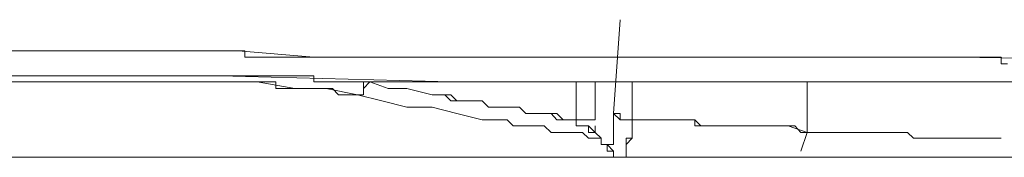
# Model space of a CAD drawing. Units: inches. Extents: x -258 to 2908, y -1518 to 737.
# Drawn here: x 2284 to 2320, y -500 to -495 of the extents above; entities that cross this region are included whole.
import ezdxf

# ---------------------------------------------------------------- set-up
doc = ezdxf.new("R2010")
doc.units = ezdxf.units.IN
doc.header["$MEASUREMENT"] = 0
doc.layers.add('图层 1', color=7, linetype='Continuous')

msp = doc.modelspace()

# ---------------------------------------------------------------- linework, layer by layer
at = {"layer": '图层 1', "color": 7, "lineweight": 9}
for points in [[(2305.937, -495.12), (2305.702, -498.522)], [(2275.988, -496.245), (2289.385, -496.245)], [(2283.942, -496.245), (2284.165, -496.245), (2284.387, -496.245), (2284.61, -496.245), (2284.833, -496.245), (2285.068, -496.245), (2285.291, -496.245), (2285.513, -496.245), (2285.736, -496.245), (2285.971, -496.245), (2286.194, -496.245), (2286.416, -496.245), (2286.651, -496.245), (2286.886, -496.245), (2287.097, -496.245), (2287.332, -496.245), (2287.567, -496.245), (2287.777, -496.245), (2288.012, -496.245), (2288.235, -496.245), (2288.482, -496.245), (2288.705, -496.245), (2288.915, -496.245), (2289.163, -496.245), (2289.385, -496.245)], [(2289.385, -496.245), (2289.608, -496.245), (2289.843, -496.245), (2290.053, -496.245), (2290.288, -496.245), (2290.511, -496.245), (2290.746, -496.245), (2290.969, -496.245), (2291.191, -496.245), (2291.426, -496.245), (2291.649, -496.245), (2291.872, -496.245), (2292.094, -496.245), (2292.329, -496.245), (2292.329, -496.48), (2292.552, -496.48), (2292.775, -496.48), (2293.01, -496.48), (2293.232, -496.48), (2293.455, -496.48), (2293.678, -496.48), (2293.925, -496.48), (2294.148, -496.48), (2294.371, -496.48), (2294.606, -496.48), (2294.828, -496.48), (2295.051, -496.48), (2295.274, -496.48), (2295.509, -496.48), (2295.731, -496.48), (2295.954, -496.48), (2296.189, -496.48), (2296.412, -496.48), (2296.634, -496.48), (2296.857, -496.48), (2297.092, -496.48), (2297.302, -496.48), (2297.525, -496.48), (2297.773, -496.48), (2297.983, -496.48), (2298.205, -496.48), (2298.428, -496.48), (2298.663, -496.48), (2298.898, -496.48), (2299.121, -496.48), (2299.356, -496.48), (2299.579, -496.48), (2299.801, -496.48), (2300.024, -496.48), (2300.259, -496.48), (2300.482, -496.48), (2300.704, -496.48), (2300.939, -496.48), (2301.162, -496.48), (2301.385, -496.48), (2301.607, -496.48), (2301.842, -496.48), (2302.065, -496.48), (2302.288, -496.48), (2302.523, -496.48), (2302.745, -496.48), (2302.968, -496.48), (2303.191, -496.48), (2303.438, -496.48), (2303.649, -496.48), (2303.871, -496.48), (2304.119, -496.48), (2304.341, -496.48), (2304.576, -496.48), (2304.787, -496.48), (2305.034, -496.48), (2305.257, -496.48), (2305.467, -496.48), (2305.702, -496.48), (2305.937, -496.48), (2306.16, -496.48), (2306.382, -496.48), (2306.605, -496.48), (2306.84, -496.48), (2307.063, -496.48), (2307.286, -496.48), (2307.521, -496.48), (2307.743, -496.48), (2307.966, -496.48), (2308.201, -496.48), (2308.424, -496.48), (2308.646, -496.48), (2308.869, -496.48), (2309.104, -496.48), (2309.339, -496.48), (2309.562, -496.48), (2309.797, -496.48), (2310.019, -496.48), (2310.23, -496.48), (2310.452, -496.48), (2310.7, -496.48), (2310.922, -496.48), (2311.133, -496.48), (2311.368, -496.48), (2311.59, -496.48), (2311.813, -496.48), (2312.036, -496.48), (2312.271, -496.48), (2312.494, -496.48), (2312.729, -496.48), (2312.951, -496.48), (2313.174, -496.48), (2313.409, -496.48), (2313.619, -496.48), (2313.867, -496.48), (2314.077, -496.48), (2314.312, -496.48), (2314.559, -496.48), (2314.77, -496.48), (2315.005, -496.48), (2315.227, -496.48), (2315.45, -496.48), (2315.685, -496.48), (2315.908, -496.48), (2316.143, -496.48), (2316.366, -496.48), (2316.576, -496.48), (2316.811, -496.48), (2317.046, -496.48), (2317.269, -496.48), (2317.491, -496.48), (2317.726, -496.48), (2317.949, -496.48), (2318.172, -496.48)], [(2289.385, -496.245), (2292.094, -496.245)], [(2292.094, -496.245), (2294.828, -496.48)], [(2294.828, -496.48), (2297.525, -496.48)], [(2297.525, -496.48), (2307.966, -496.48)], [(2307.966, -496.48), (2318.172, -496.48)], [(2318.172, -496.48), (2318.394, -496.48), (2318.629, -496.48), (2318.852, -496.48), (2319.075, -496.48), (2319.31, -496.48), (2319.532, -496.48), (2319.755, -496.48), (2319.755, -496.715), (2319.99, -496.715)], [(2318.172, -496.48), (2334.266, -496.715)], [(2276.446, -497.148), (2289.608, -497.148)], [(2283.719, -497.371), (2291.649, -497.371)], [(2283.942, -497.148), (2284.165, -497.148), (2284.387, -497.148), (2284.61, -497.148), (2284.833, -497.148), (2285.068, -497.148), (2285.291, -497.148), (2285.513, -497.148), (2285.736, -497.148), (2285.971, -497.148), (2286.194, -497.148), (2286.416, -497.148), (2286.651, -497.148), (2286.886, -497.148), (2287.097, -497.148), (2287.332, -497.148), (2287.567, -497.148), (2287.777, -497.148), (2288.012, -497.148), (2288.235, -497.148), (2288.482, -497.148), (2288.705, -497.148), (2288.915, -497.148), (2289.163, -497.148), (2289.385, -497.148), (2289.608, -497.148)], [(2289.608, -497.148), (2289.843, -497.148), (2290.053, -497.148), (2290.288, -497.148), (2290.511, -497.148), (2290.746, -497.148), (2290.969, -497.148), (2291.191, -497.148), (2291.426, -497.148), (2291.649, -497.148), (2291.872, -497.148), (2292.094, -497.148), (2292.329, -497.148), (2292.552, -497.148), (2292.775, -497.148), (2293.01, -497.148), (2293.232, -497.148), (2293.455, -497.148), (2293.678, -497.148), (2293.925, -497.148), (2294.148, -497.148), (2294.371, -497.148), (2294.606, -497.148), (2294.828, -497.148), (2294.828, -497.371), (2295.051, -497.371), (2295.274, -497.371), (2295.509, -497.371), (2295.731, -497.371), (2295.954, -497.371), (2296.189, -497.371), (2296.412, -497.371), (2296.634, -497.371), (2296.857, -497.371), (2297.092, -497.371), (2297.302, -497.371), (2297.525, -497.371), (2297.773, -497.371), (2297.983, -497.371), (2298.205, -497.371), (2298.428, -497.371), (2298.663, -497.371), (2298.898, -497.371), (2299.121, -497.371), (2299.356, -497.371), (2299.579, -497.371), (2299.801, -497.371), (2300.024, -497.371), (2300.259, -497.371), (2300.482, -497.371), (2300.704, -497.371), (2300.939, -497.371), (2301.162, -497.371), (2301.385, -497.371), (2301.607, -497.371), (2301.842, -497.371), (2302.065, -497.371), (2302.288, -497.371), (2302.523, -497.371), (2302.745, -497.371), (2302.968, -497.371), (2303.191, -497.371), (2303.438, -497.371), (2303.649, -497.371), (2303.871, -497.371), (2304.119, -497.371), (2304.341, -497.371), (2304.576, -497.371), (2304.787, -497.371), (2305.034, -497.371), (2305.257, -497.371), (2305.467, -497.371), (2305.702, -497.371), (2305.937, -497.371), (2306.16, -497.371), (2306.382, -497.371), (2306.605, -497.371), (2306.84, -497.371), (2307.063, -497.371), (2307.286, -497.371), (2307.521, -497.371), (2307.743, -497.371), (2307.966, -497.371), (2308.201, -497.371), (2308.424, -497.371)], [(2289.608, -497.148), (2291.426, -497.148)], [(2291.426, -497.148), (2299.801, -497.371)], [(2294.148, -497.618), (2293.925, -497.618), (2293.678, -497.618), (2293.455, -497.618), (2293.455, -497.371), (2293.232, -497.371), (2293.01, -497.371), (2292.775, -497.371), (2292.552, -497.371), (2292.329, -497.371), (2292.094, -497.371), (2291.872, -497.371), (2291.649, -497.371)], [(2292.775, -497.371), (2291.649, -497.371)], [(2294.148, -497.618), (2292.775, -497.371)], [(2296.634, -497.841), (2296.634, -497.618), (2296.634, -497.371), (2296.857, -497.371)], [(2296.634, -497.618), (2296.857, -497.371)], [(2296.857, -497.371), (2297.525, -497.618)], [(2299.801, -497.371), (2308.424, -497.371)], [(2304.341, -498.744), (2304.341, -497.371)], [(2305.034, -497.371), (2305.034, -498.744)], [(2309.562, -497.371), (2309.339, -497.371), (2309.104, -497.371), (2308.869, -497.371), (2308.646, -497.371), (2308.424, -497.371), (2308.201, -497.371), (2307.966, -497.371), (2307.743, -497.371), (2307.521, -497.371), (2307.286, -497.371), (2307.063, -497.371), (2306.84, -497.371), (2306.605, -497.371), (2306.382, -497.371)], [(2306.382, -497.371), (2306.84, -497.371)], [(2306.382, -497.371), (2306.382, -498.522)], [(2306.84, -497.371), (2307.063, -497.371)], [(2307.063, -497.371), (2307.286, -497.371)], [(2307.286, -497.371), (2307.743, -497.371)], [(2307.743, -497.371), (2307.966, -497.371)], [(2307.966, -497.371), (2308.424, -497.371)], [(2308.424, -497.371), (2308.646, -497.371), (2308.869, -497.371), (2309.104, -497.371), (2309.339, -497.371), (2309.562, -497.371), (2309.797, -497.371), (2310.019, -497.371), (2310.23, -497.371), (2310.452, -497.371), (2310.7, -497.371), (2310.922, -497.371), (2311.133, -497.371), (2311.368, -497.371), (2311.59, -497.371), (2311.813, -497.371), (2312.036, -497.371), (2312.271, -497.371), (2312.494, -497.371), (2312.729, -497.371), (2312.951, -497.371), (2313.174, -497.371), (2313.409, -497.371), (2313.619, -497.371), (2313.867, -497.371), (2314.077, -497.371), (2314.312, -497.371), (2314.559, -497.371), (2314.77, -497.371), (2315.005, -497.371), (2315.227, -497.371), (2315.45, -497.371), (2315.685, -497.371), (2315.908, -497.371), (2316.143, -497.371), (2316.366, -497.371), (2316.576, -497.371), (2316.811, -497.371), (2317.046, -497.371), (2317.269, -497.371), (2317.491, -497.371), (2317.726, -497.371), (2317.949, -497.371), (2318.172, -497.371), (2318.394, -497.371), (2318.629, -497.371), (2318.852, -497.371), (2319.075, -497.371), (2319.31, -497.371), (2319.532, -497.371), (2319.755, -497.371), (2319.99, -497.371)], [(2308.424, -497.371), (2310.23, -497.371)], [(2308.424, -497.371), (2308.646, -497.371)], [(2308.646, -497.371), (2308.869, -497.371)], [(2308.869, -497.371), (2309.339, -497.371)], [(2309.339, -497.371), (2309.562, -497.371)], [(2312.729, -497.371), (2312.494, -497.371), (2312.271, -497.371), (2312.036, -497.371), (2311.813, -497.371), (2311.59, -497.371), (2311.368, -497.371), (2311.133, -497.371), (2310.922, -497.371), (2310.7, -497.371), (2310.452, -497.371), (2310.23, -497.371), (2310.019, -497.371), (2309.797, -497.371), (2309.562, -497.371)], [(2309.562, -497.371), (2310.019, -497.371)], [(2310.019, -497.371), (2310.23, -497.371)], [(2310.23, -497.371), (2319.532, -497.371)], [(2310.23, -497.371), (2310.452, -497.371)], [(2310.452, -497.371), (2310.922, -497.371)], [(2310.922, -497.371), (2311.133, -497.371)], [(2311.133, -497.371), (2311.59, -497.371)], [(2311.59, -497.371), (2311.813, -497.371)], [(2311.813, -497.371), (2312.036, -497.371)], [(2312.036, -497.371), (2312.494, -497.371)], [(2312.494, -497.371), (2312.729, -497.371)], [(2312.729, -497.371), (2312.729, -499.202)], [(2319.532, -497.371), (2328.81, -497.371)], [(2296.412, -497.841), (2296.189, -497.841), (2295.954, -497.841), (2295.731, -497.841), (2295.509, -497.618), (2295.274, -497.618), (2295.051, -497.618), (2294.828, -497.618), (2294.606, -497.618), (2294.371, -497.618), (2294.148, -497.618)], [(2295.274, -497.618), (2294.148, -497.618)], [(2296.412, -497.841), (2295.274, -497.618)], [(2296.634, -497.841), (2296.634, -497.618)], [(2297.525, -497.618), (2298.205, -497.618)], [(2298.205, -497.618), (2299.121, -497.841)], [(2296.412, -497.841), (2296.634, -497.841)], [(2296.412, -497.841), (2296.634, -497.841)], [(2296.412, -497.841), (2297.302, -498.064)], [(2296.634, -497.841), (2296.634, -497.841)], [(2297.302, -498.064), (2298.205, -498.287)], [(2299.121, -497.841), (2299.356, -497.841), (2299.579, -497.841), (2299.801, -497.841), (2300.024, -498.064), (2300.259, -498.064), (2300.482, -498.064), (2300.704, -498.064), (2300.939, -498.064), (2301.162, -498.287), (2301.385, -498.287), (2301.607, -498.287), (2301.842, -498.287)], [(2299.121, -497.841), (2299.356, -497.841)], [(2299.356, -497.841), (2299.579, -497.841)], [(2299.579, -497.841), (2299.801, -498.064)], [(2299.801, -498.064), (2300.024, -498.064)], [(2300.024, -498.064), (2300.482, -498.064)], [(2300.482, -498.064), (2300.704, -498.064)], [(2300.704, -498.064), (2300.939, -498.064)], [(2300.939, -498.064), (2301.162, -498.287)], [(2298.205, -498.287), (2299.121, -498.287)], [(2299.121, -498.287), (2300.024, -498.522)], [(2301.162, -498.287), (2301.385, -498.287)], [(2301.385, -498.287), (2301.842, -498.287)], [(2301.842, -498.287), (2302.065, -498.287), (2302.288, -498.287), (2302.523, -498.522), (2302.745, -498.522), (2302.968, -498.522), (2303.191, -498.522), (2303.438, -498.522), (2303.649, -498.744), (2303.871, -498.744), (2304.119, -498.744), (2304.341, -498.744)], [(2301.842, -498.287), (2302.065, -498.287)], [(2302.065, -498.287), (2302.288, -498.287)], [(2302.288, -498.287), (2302.523, -498.522)], [(2300.024, -498.522), (2300.939, -498.744)], [(2300.939, -498.744), (2301.607, -498.744)], [(2301.607, -498.744), (2301.842, -498.744), (2302.065, -498.967), (2302.288, -498.967), (2302.523, -498.967), (2302.745, -498.967), (2302.968, -498.967), (2303.191, -498.967), (2303.438, -499.202)], [(2301.607, -498.744), (2301.842, -498.744)], [(2301.842, -498.744), (2302.065, -498.967)], [(2302.523, -498.522), (2302.745, -498.522)], [(2302.745, -498.522), (2302.968, -498.522)], [(2302.968, -498.522), (2303.438, -498.522)], [(2303.438, -498.522), (2303.649, -498.522)], [(2303.649, -498.522), (2303.871, -498.744)], [(2303.871, -498.744), (2304.119, -498.744)], [(2304.119, -498.744), (2304.341, -498.744)], [(2304.341, -498.967), (2304.341, -498.744)], [(2305.034, -498.744), (2304.787, -498.744), (2304.576, -498.744), (2304.341, -498.744)], [(2304.341, -498.744), (2304.787, -498.744)], [(2304.341, -498.744), (2304.341, -498.744)], [(2304.341, -498.967), (2304.341, -498.744)], [(2305.034, -498.744), (2304.787, -498.744)], [(2305.702, -498.744), (2305.702, -498.522)], [(2305.702, -498.522), (2305.937, -498.744)], [(2305.702, -498.967), (2305.702, -498.744), (2305.702, -498.522)], [(2305.702, -498.522), (2305.937, -498.522), (2305.937, -498.744)], [(2305.702, -498.744), (2305.702, -498.744)], [(2305.702, -498.967), (2305.702, -498.744)], [(2305.937, -498.744), (2305.937, -498.744)], [(2305.937, -498.744), (2305.937, -498.744)], [(2305.937, -498.744), (2305.937, -498.744)], [(2305.937, -498.744), (2306.16, -498.744)], [(2305.937, -498.744), (2305.937, -498.744)], [(2305.937, -498.744), (2306.16, -498.744)], [(2306.16, -498.744), (2306.16, -498.744)], [(2306.16, -498.744), (2306.382, -498.744)], [(2306.16, -498.744), (2306.16, -498.744)], [(2306.16, -498.744), (2306.382, -498.744)], [(2306.382, -498.522), (2306.382, -498.744)], [(2306.382, -498.744), (2306.382, -498.744)], [(2306.382, -498.967), (2306.382, -498.744)], [(2306.382, -498.744), (2306.382, -498.744)], [(2306.382, -498.744), (2306.382, -498.744)], [(2306.382, -498.967), (2306.382, -498.744)], [(2306.382, -498.744), (2306.605, -498.744), (2306.84, -498.744), (2307.063, -498.744), (2307.286, -498.744), (2307.521, -498.744), (2307.743, -498.744), (2307.966, -498.744), (2308.201, -498.744), (2308.424, -498.744), (2308.646, -498.744), (2308.646, -498.967), (2308.869, -498.967), (2309.104, -498.967), (2309.339, -498.967), (2309.562, -498.967)], [(2306.382, -498.744), (2306.605, -498.744)], [(2306.605, -498.744), (2307.063, -498.744)], [(2307.063, -498.744), (2307.286, -498.744)], [(2307.286, -498.744), (2307.743, -498.744)], [(2307.743, -498.744), (2307.966, -498.744)], [(2307.966, -498.744), (2308.201, -498.744)], [(2308.201, -498.744), (2308.646, -498.744)], [(2308.646, -498.744), (2308.869, -498.967)], [(2302.065, -498.967), (2302.288, -498.967)], [(2302.288, -498.967), (2302.288, -498.967)], [(2302.288, -498.967), (2302.523, -498.967)], [(2302.523, -498.967), (2302.745, -498.967)], [(2302.745, -498.967), (2302.968, -498.967)], [(2302.968, -498.967), (2302.968, -498.967)], [(2302.968, -498.967), (2303.191, -498.967)], [(2303.191, -498.967), (2303.438, -499.202)], [(2304.576, -498.967), (2304.341, -498.967)], [(2304.576, -498.967), (2304.341, -498.967)], [(2305.034, -499.202), (2304.787, -499.202), (2304.787, -498.967), (2304.576, -498.967)], [(2304.787, -498.967), (2304.576, -498.967)], [(2304.576, -498.967), (2304.576, -498.967)], [(2305.034, -499.202), (2304.787, -498.967)], [(2305.034, -498.967), (2305.034, -498.967)], [(2305.034, -499.202), (2305.034, -498.967)], [(2305.034, -498.967), (2305.034, -498.967)], [(2305.034, -498.967), (2305.034, -498.967)], [(2305.034, -499.202), (2305.034, -498.967)], [(2305.702, -499.412), (2305.702, -499.202), (2305.702, -498.967)], [(2305.702, -498.967), (2305.702, -498.967)], [(2305.702, -499.202), (2305.702, -498.967)], [(2306.382, -499.202), (2306.382, -498.967)], [(2306.382, -498.967), (2306.382, -498.967)], [(2306.382, -498.967), (2306.382, -498.967)], [(2306.382, -499.202), (2306.382, -498.967)], [(2308.869, -498.967), (2309.562, -498.967)], [(2309.562, -498.967), (2309.797, -498.967), (2310.019, -498.967), (2310.23, -498.967), (2310.452, -498.967), (2310.7, -498.967), (2310.922, -498.967), (2311.133, -498.967), (2311.368, -498.967), (2311.59, -498.967), (2311.813, -498.967), (2312.036, -498.967), (2312.271, -498.967), (2312.494, -499.202), (2312.729, -499.202)], [(2309.562, -498.967), (2309.797, -498.967)], [(2309.797, -498.967), (2310.23, -498.967)], [(2310.23, -498.967), (2310.452, -498.967)], [(2310.452, -498.967), (2310.922, -498.967)], [(2310.922, -498.967), (2311.133, -498.967)], [(2311.133, -498.967), (2311.59, -498.967)], [(2311.59, -498.967), (2311.813, -498.967)], [(2311.813, -498.967), (2312.036, -498.967)], [(2312.036, -498.967), (2312.729, -499.202)], [(2303.438, -499.202), (2303.649, -499.202), (2303.871, -499.202), (2304.119, -499.202), (2304.341, -499.202), (2304.576, -499.202), (2304.787, -499.412), (2305.034, -499.412), (2305.257, -499.412)], [(2303.438, -499.202), (2303.649, -499.202)], [(2303.649, -499.202), (2303.871, -499.202)], [(2303.871, -499.202), (2303.871, -499.202)], [(2303.871, -499.202), (2304.119, -499.202)], [(2304.119, -499.202), (2304.341, -499.202)], [(2304.341, -499.202), (2304.576, -499.202)], [(2304.576, -499.202), (2304.576, -499.202)], [(2304.576, -499.202), (2304.787, -499.412)], [(2304.787, -499.412), (2305.257, -499.412)], [(2305.034, -499.202), (2305.257, -499.412)], [(2305.034, -499.202), (2305.034, -499.202)], [(2305.034, -499.202), (2305.034, -499.202)], [(2305.034, -499.202), (2305.034, -499.202)], [(2305.034, -499.202), (2305.257, -499.412)], [(2305.034, -499.412), (2305.034, -499.412)], [(2305.034, -499.412), (2305.034, -499.412)], [(2305.034, -499.412), (2305.034, -499.412)], [(2305.034, -499.412), (2305.034, -499.412)], [(2305.034, -499.412), (2305.034, -499.412)], [(2305.034, -499.412), (2305.034, -499.412)], [(2305.257, -499.412), (2305.257, -499.647), (2305.467, -499.647)], [(2305.257, -499.412), (2305.257, -499.412)], [(2305.257, -499.412), (2305.257, -499.412)], [(2305.257, -499.412), (2305.257, -499.412)], [(2305.257, -499.412), (2305.257, -499.647)], [(2305.257, -499.412), (2305.257, -499.647), (2305.467, -499.647)], [(2305.257, -499.412), (2305.257, -499.647)], [(2305.467, -499.647), (2305.702, -499.647), (2305.702, -499.412)], [(2305.702, -499.412), (2305.702, -499.202)], [(2305.702, -499.412), (2305.702, -499.412)], [(2305.702, -499.412), (2305.702, -499.412)], [(2305.702, -499.647), (2305.702, -499.412)], [(2306.16, -499.647), (2306.16, -499.412), (2306.382, -499.412)], [(2306.16, -499.647), (2306.382, -499.412)], [(2306.382, -499.202), (2306.382, -499.202)], [(2306.382, -499.412), (2306.382, -499.202)], [(2306.382, -499.202), (2306.382, -499.202)], [(2306.382, -499.202), (2306.382, -499.202)], [(2306.382, -499.412), (2306.382, -499.202)], [(2306.382, -499.412), (2306.382, -499.412)], [(2306.382, -499.412), (2306.382, -499.412)], [(2306.382, -499.412), (2306.382, -499.412)], [(2306.382, -499.412), (2306.382, -499.412)], [(2312.494, -499.882), (2312.729, -499.202)], [(2312.729, -499.202), (2313.409, -499.202)], [(2313.409, -499.202), (2314.077, -499.202)], [(2314.077, -499.202), (2314.77, -499.202)], [(2314.77, -499.202), (2315.005, -499.202), (2315.227, -499.202), (2315.45, -499.202), (2315.685, -499.202), (2315.908, -499.202), (2316.143, -499.202), (2316.366, -499.202), (2316.576, -499.412), (2316.811, -499.412), (2317.046, -499.412), (2317.269, -499.412)], [(2314.77, -499.202), (2315.005, -499.202)], [(2315.005, -499.202), (2315.227, -499.202)], [(2315.227, -499.202), (2315.45, -499.202)], [(2315.45, -499.202), (2315.908, -499.202)], [(2315.908, -499.202), (2316.143, -499.202)], [(2316.143, -499.202), (2316.366, -499.202)], [(2316.366, -499.202), (2316.576, -499.412)], [(2316.576, -499.412), (2316.811, -499.412)], [(2316.811, -499.412), (2317.046, -499.412)], [(2317.046, -499.412), (2317.269, -499.412)], [(2319.755, -499.412), (2319.532, -499.412), (2319.31, -499.412), (2319.075, -499.412), (2318.852, -499.412), (2318.629, -499.412), (2318.394, -499.412), (2318.172, -499.412), (2317.949, -499.412), (2317.726, -499.412), (2317.491, -499.412), (2317.269, -499.412)], [(2317.269, -499.412), (2317.491, -499.412)], [(2317.491, -499.412), (2317.726, -499.412)], [(2317.726, -499.412), (2317.949, -499.412)], [(2317.949, -499.412), (2318.172, -499.412)], [(2318.172, -499.412), (2318.394, -499.412)], [(2318.394, -499.412), (2318.629, -499.412)], [(2318.629, -499.412), (2318.852, -499.412)], [(2318.852, -499.412), (2319.075, -499.412)], [(2319.075, -499.412), (2319.755, -499.412)], [(2305.257, -499.647), (2305.467, -499.647)], [(2305.257, -499.647), (2305.467, -499.647)], [(2305.467, -499.647), (2305.467, -499.647)], [(2305.467, -499.647), (2305.467, -499.647)], [(2305.467, -499.647), (2305.702, -499.647)], [(2305.467, -499.647), (2305.467, -499.647)], [(2305.467, -499.647), (2305.467, -499.882), (2305.702, -499.882), (2305.702, -500.105)], [(2305.467, -499.647), (2305.702, -499.882)], [(2305.702, -499.882), (2305.702, -500.105)], [(2306.16, -499.647), (2306.16, -499.647)], [(2306.16, -499.882), (2306.16, -499.647)], [(2306.16, -499.647), (2306.16, -499.647)], [(2306.16, -499.647), (2306.16, -499.647)], [(2306.16, -499.647), (2306.16, -499.647)], [(2306.16, -499.647), (2306.16, -499.647)], [(2306.16, -499.882), (2306.16, -499.647)], [(2306.16, -499.882), (2306.16, -499.882)], [(2306.16, -499.882), (2306.16, -499.882)], [(2306.16, -500.105), (2306.16, -499.882)], [(2306.16, -499.882), (2306.16, -499.882)], [(2306.16, -499.882), (2306.16, -499.882)], [(2306.16, -499.882), (2306.16, -499.882)], [(2306.16, -499.882), (2306.16, -499.882)], [(2306.16, -499.882), (2306.16, -499.882)], [(2306.16, -500.105), (2306.16, -499.882)], [(2192.115, -500.105), (2553.758, -500.105)], [(2305.702, -500.105), (2305.937, -500.105)], [(2305.702, -500.105), (2305.702, -500.105)], [(2305.702, -500.105), (2305.937, -500.105)], [(2305.937, -500.105), (2305.937, -500.105)], [(2305.937, -500.105), (2305.937, -500.105)], [(2305.937, -500.105), (2305.937, -500.105)], [(2305.937, -500.105), (2305.937, -500.105)], [(2305.937, -500.105), (2305.937, -500.105)], [(2305.937, -500.105), (2306.16, -500.105)], [(2305.937, -500.105), (2305.937, -500.105)], [(2305.937, -500.105), (2305.937, -500.105)], [(2305.937, -500.105), (2305.937, -500.105)], [(2305.937, -500.105), (2305.937, -500.105)], [(2305.937, -500.105), (2305.937, -500.105)], [(2305.937, -500.105), (2305.937, -500.105)], [(2305.937, -500.105), (2305.937, -500.105)], [(2305.937, -500.105), (2305.937, -500.105)], [(2305.937, -500.105), (2305.937, -500.105)], [(2305.937, -500.105), (2305.937, -500.105)], [(2305.937, -500.105), (2305.937, -500.105)], [(2305.937, -500.105), (2306.16, -500.105)], [(2306.16, -500.105), (2306.16, -500.105)], [(2306.16, -500.105), (2306.16, -500.105)], [(2306.16, -500.105), (2306.16, -500.105)]]:
    msp.add_lwpolyline(points, dxfattribs=at)

doc.saveas('drawing.dxf')
